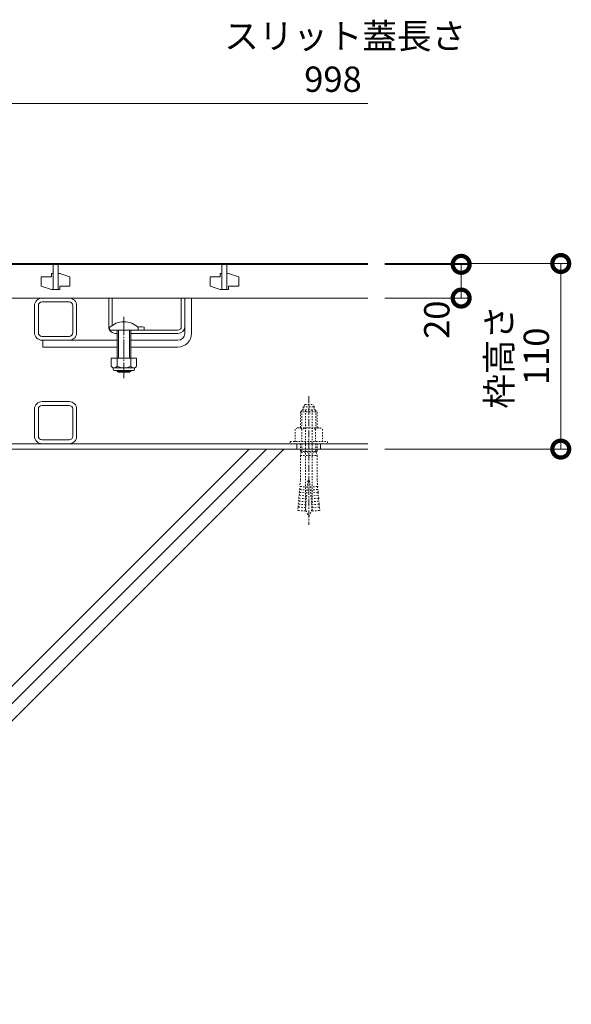
# Model space of a CAD drawing. Extents: x 337 to 3503, y 291 to 2255.
# Drawn here: x 1946 to 2273, y 435 to 1018 of the extents above; entities that cross this region are included whole.
import ezdxf

# ---------------------------------------------------------------- set-up
doc = ezdxf.new("R2010")
doc.units = 0
for name, pattern in [('中心線（短）', [6.773333, 4.233333, -0.846667, 0.846667, -0.846667]), ('中心線（長）', [13.546667, 11.006667, -0.846667, 0.846667, -0.846667]), ('点線（標準）', [1.693333, 0.846667, -0.846667])]:
    doc.linetypes.add(name, pattern=pattern)
doc.layers.get('0').update_dxf_attribs({"lineweight": 9})
doc.layers.get('Defpoints').update_dxf_attribs({"lineweight": 9})
for name, color, linetype, lineweight in [('あと施工アンカー', 2, 'Continuous', 9), ('スライドスクリューロック', 7, 'Continuous', 9), ('スリット蓋', 3, 'Continuous', 9), ('ホルダー', 2, 'Continuous', 9), ('寸法', 7, 'Continuous', 9), ('枠', 7, 'Continuous', 9), ('現場打コンクリート側溝', 6, 'Continuous', 9), ('角パイプ（蓋受け）', 7, 'Continuous', 9), ('角パイプ（補強梁）', 7, 'Continuous', 9)]:
    doc.layers.add(name, color=color, linetype=linetype, lineweight=lineweight)
doc.styles.add('(K)MSゴシック', font='txt', dxfattribs={"width": 0.8})
doc.styles.add('文字_異尺度_H3.0', font='txt', dxfattribs={"height": 3})
doc.dimstyles.new('KAD-1', dxfattribs={"dimtxt": 3, "dimasz": 4, "dimexe": 1, "dimexo": 2, "dimgap": 1, "dimtad": 1, "dimdec": 1, "dimdsep": 46, "dimtxsty": '(K)MSゴシック', "dimblk": 'DOTSMALL', "dimcen": 0, "dimclrd": 7, "dimclre": 256, "dimclrt": 2, "dimadec": 0, "dimazin": 0, "dimtfac": 1, "dimtdec": 1, "dimtmove": 0, "dimatfit": 3, "dimldrblk": 'DOTSMALL', "dimfxl": 1, "dimtfill": 1, "dimlwd": -1, "dimlwe": -1, "dimarcsym": 0})

# ---------------------------------------------------------------- blocks, each defined once
blk = doc.blocks.new('_DotSmall')
at = {"color": 0, "linetype": 'ByBlock', "const_width": 0.5}
blk.add_lwpolyline([(-0.0625, 0, 1), (0.0625, 0, 1)], format="xyb", close=True, dxfattribs=at)
blk = doc.blocks.new('*D9')
at = {"layer": 'Defpoints', "color": 0, "linetype": 'Continuous', "lineweight": 9, "transparency": 16777216}
for p in [(2152.72, 873.72), (2266.98, 873.72), (2152.72, 763.72)]:
    blk.add_point(p, dxfattribs=at)
at = {"layer": '寸法', "transparency": 16777216}
for p, q in [((2162.72, 873.72), (2271.98, 873.72)), ((2162.72, 763.72), (2271.98, 763.72))]:
    blk.add_line(p, q, dxfattribs=at)
at = {"layer": '寸法', "color": 7, "transparency": 16777216}
blk.add_line((2266.98, 763.72), (2266.98, 873.72), dxfattribs=at)
at = {"layer": '寸法', "color": 7, "linetype": 'Continuous', "transparency": 16777216, "xscale": 20, "yscale": 20, "zscale": 20}
for p, rotation in [((2266.98, 873.72), 90), ((2266.98, 763.72), 270)]:
    blk.add_blockref('_DotSmall', p, dxfattribs=dict(at, rotation=rotation))
at = {"layer": '寸法', "color": 2, "linetype": 'Continuous', "transparency": 16777216, "insert": (2254.48, 818.72), "char_height": 15, "attachment_point": 5, "rotation": 90, "style": '(K)MSゴシック', "bg_fill": 3, "box_fill_scale": 1.1, "bg_fill_color": 256, "bg_fill_true_color": 13158600, "bg_fill_transparency": 0}
blk.add_mtext('110', dxfattribs=at)
blk = doc.blocks.new('*D10')
at = {"layer": 'Defpoints', "color": 0, "linetype": 'Continuous', "lineweight": 9, "transparency": 16777216}
for p in [(2152.72, 873.22), (2208, 873.22), (2152.72, 853.22)]:
    blk.add_point(p, dxfattribs=at)
at = {"layer": '寸法', "transparency": 16777216}
for p, q in [((2162.72, 873.22), (2213, 873.22)), ((2162.72, 853.22), (2213, 853.22))]:
    blk.add_line(p, q, dxfattribs=at)
at = {"layer": '寸法', "color": 7, "transparency": 16777216}
blk.add_line((2208, 853.22), (2208, 873.22), dxfattribs=at)
at = {"layer": '寸法', "color": 7, "linetype": 'Continuous', "transparency": 16777216, "xscale": 20, "yscale": 20, "zscale": 20, "rotation": 90}
blk.add_blockref('_DotSmall', (2208, 873.22), dxfattribs=at)
at = {"layer": '寸法', "color": 2, "linetype": 'Continuous', "transparency": 16777216, "insert": (2195.5, 840.39), "char_height": 15, "attachment_point": 5, "rotation": 90, "style": '(K)MSゴシック', "bg_fill": 3, "box_fill_scale": 1.1, "bg_fill_color": 256, "bg_fill_true_color": 13158600, "bg_fill_transparency": 0}
blk.add_mtext('20', dxfattribs=at)
at = {"layer": '寸法', "color": 7, "linetype": 'Continuous', "transparency": 16777216, "xscale": 20, "yscale": 20, "zscale": 20, "rotation": 270}
blk.add_blockref('_DotSmall', (2208, 853.22), dxfattribs=at)

msp = doc.modelspace()

# ---------------------------------------------------------------- linework, layer by layer
at = {"layer": 'あと施工アンカー', "color": 7, "linetype": '中心線（短）', "lineweight": 9}
msp.add_line((2117.72, 795.12), (2117.72, 718.93), dxfattribs=at)
at = {"layer": 'あと施工アンカー', "color": 2, "linetype": '点線（標準）', "lineweight": 9}
for p, q in [((2114.47, 788.7), (2114.47, 787.12)), ((2114.47, 788.7), (2120.97, 788.7)), ((2115.52, 790.12), (2119.92, 790.12)), ((2120.97, 788.7), (2120.97, 787.12)), ((2113.92, 786.92), (2112.72, 785.72)), ((2112.72, 785.72), (2112.72, 776.29)), ((2112.72, 785.72), (2122.72, 785.72)), ((2113.53, 786.54), (2113.53, 776.29)), ((2113.92, 786.92), (2121.52, 786.92)), ((2115.72, 786.72), (2115.72, 730.56)), ((2119.72, 786.72), (2119.72, 730.56)), ((2121.52, 786.92), (2122.72, 785.72)), ((2121.9, 786.54), (2121.9, 776.29)), ((2122.72, 785.72), (2122.72, 776.29)), ((2111.02, 776.29), (2109.63, 775.5)), ((2111.02, 776.29), (2124.42, 776.29)), ((2124.42, 776.29), (2125.8, 775.5)), ((2109.63, 775.5), (2109.63, 768.29)), ((2113.67, 775.5), (2113.67, 768.29)), ((2121.76, 775.5), (2121.76, 768.29)), ((2125.8, 775.5), (2125.8, 768.29)), ((2106.72, 768.29), (2106.72, 766.92)), ((2106.72, 768.29), (2128.72, 768.29)), ((2106.72, 766.92), (2128.72, 766.92)), ((2112.72, 766.92), (2112.72, 762.25)), ((2113.53, 766.92), (2113.53, 762.25)), ((2121.9, 766.92), (2121.9, 762.25)), ((2122.72, 766.92), (2122.72, 762.25)), ((2128.72, 768.29), (2128.72, 766.92)), ((2113.28, 761.92), (2112.72, 762.25)), ((2112.72, 762.25), (2122.72, 762.25)), ((2113.28, 761.92), (2112.72, 759.84)), ((2112.72, 759.84), (2112.72, 745.12)), ((2112.72, 759.84), (2122.72, 759.84)), ((2113.53, 762.25), (2113.28, 761.92)), ((2113.28, 761.92), (2122.16, 761.92)), ((2121.9, 762.25), (2122.16, 761.92)), ((2122.16, 761.92), (2122.72, 762.25)), ((2122.16, 761.92), (2122.72, 759.84)), ((2122.72, 759.84), (2122.72, 745.12)), ((2112.72, 745.12), (2112.41, 741.58)), ((2116.89, 741.19), (2112.41, 741.58)), ((2117.22, 744.92), (2115.65, 726.99)), ((2117.22, 744.92), (2118.22, 744.92)), ((2118.22, 744.92), (2119.78, 726.99)), ((2118.54, 741.19), (2123.03, 741.58)), ((2122.72, 745.12), (2123.03, 741.58)), ((2111.8, 734.61), (2111.95, 736.35)), ((2116.43, 735.96), (2111.95, 736.35)), ((2112.1, 738.09), (2112.25, 739.84)), ((2116.58, 737.7), (2112.1, 738.09)), ((2116.74, 739.45), (2112.25, 739.84)), ((2118.7, 739.45), (2123.18, 739.84)), ((2118.85, 737.7), (2123.33, 738.09)), ((2119, 735.96), (2123.48, 736.35)), ((2123.33, 738.09), (2123.18, 739.84)), ((2123.64, 734.61), (2123.48, 736.35)), ((2111.49, 731.12), (2111.64, 732.86)), ((2115.97, 730.73), (2111.49, 731.12)), ((2116.13, 732.47), (2111.64, 732.86)), ((2116.28, 734.22), (2111.8, 734.61)), ((2119.15, 734.22), (2123.64, 734.61)), ((2119.31, 732.47), (2123.79, 732.86)), ((2119.46, 730.73), (2123.94, 731.12)), ((2123.94, 731.12), (2123.79, 732.86)), ((2111.34, 729.38), (2111.16, 727.39)), ((2115.65, 726.99), (2111.16, 727.39)), ((2115.82, 728.99), (2111.34, 729.38)), ((2119.61, 728.99), (2124.09, 729.38)), ((2119.78, 726.99), (2124.27, 727.39)), ((2124.09, 729.38), (2124.27, 727.39))]:
    msp.add_line(p, q, dxfattribs=at)
for centre, radius, start, end in [((2117.72, 787.4), 3.5, 128.945, 158.213), ((2117.72, 787.4), 3.5, 21.787, 51.055), ((2114.67, 787.12), 0.2, 180, 270), ((2115.52, 786.72), 0.2, 0, 90), ((2119.92, 786.72), 0.2, 90, 180), ((2120.77, 787.12), 0.2, 270, 0), ((2111.65, 773.34), 2.96, 46.881, 89.986), ((2117.72, 765.67), 10.63, 67.649, 112.351), ((2123.78, 773.34), 2.96, 90.014, 133.119), ((2110, 740.91), 2.5, 334.513, 15.487), ((2125.43, 740.91), 2.5, 164.513, 205.487), ((2109.69, 737.43), 2.5, 334.513, 15.487), ((2125.74, 737.43), 2.5, 164.513, 205.487), ((2109.08, 730.45), 2.5, 334.513, 15.487), ((2109.39, 733.94), 2.5, 334.513, 15.487), ((2127.72, 730.56), 12, 180, 187.574), ((2107.72, 730.56), 12, 352.426, 0), ((2126.05, 733.94), 2.5, 164.513, 205.487), ((2126.35, 730.45), 2.5, 164.513, 205.487), ((2127.72, 730.56), 12, 187.574, 213.557), ((2107.72, 730.56), 12, 326.443, 352.426)]:
    msp.add_arc(centre, radius, start, end, dxfattribs=at)
at = {"layer": 'スライドスクリューロック', "color": 7, "linetype": 'Continuous', "lineweight": 9}
for p, q in [((2044.22, 836.22), (2044.22, 853.22)), ((2048.22, 832.22), (2048.22, 853.22)), ((2048.22, 832.22), (2048.22, 853.22)), ((2044.22, 832.22), (2044.22, 836.22)), ((2004.22, 828.22), (1960.22, 828.22)), ((2004.22, 824.22), (1960.22, 824.22)), ((2040.22, 828.22), (2012.22, 828.22)), ((2040.22, 824.22), (2012.22, 824.22))]:
    msp.add_line(p, q, dxfattribs=at)
at = {"layer": 'スライドスクリューロック', "linetype": 'Continuous', "lineweight": 9}
msp.add_line((2048.22, 853.22), (2044.22, 853.22), dxfattribs=at)
at = {"layer": 'スライドスクリューロック', "color": 7, "linetype": '中心線（長）', "lineweight": 9}
msp.add_line((2008.22, 842.2), (2008.22, 805.85), dxfattribs=at)
at = {"layer": 'スライドスクリューロック', "color": 6, "linetype": 'Continuous'}
for p, q in [((1999.72, 835.7), (1999.72, 834.22)), ((2016.72, 835.7), (2016.72, 834.22)), ((2016.72, 834.22), (1999.72, 834.22)), ((2004.22, 834.22), (2004.22, 817.63)), ((2004.97, 817.63), (2004.97, 834.22)), ((2011.47, 817.63), (2011.47, 834.22)), ((2012.22, 834.22), (2012.22, 817.63)), ((2004.22, 810.33), (2004.22, 809.97)), ((2004.22, 809.97), (2012.22, 809.97)), ((2004.97, 809.22), (2004.22, 809.97)), ((2004.97, 809.22), (2004.97, 810.33)), ((2004.97, 809.22), (2011.47, 809.22)), ((2011.47, 809.22), (2011.47, 810.33)), ((2011.47, 809.22), (2012.22, 809.97)), ((2012.22, 810.33), (2012.22, 809.97))]:
    msp.add_line(p, q, dxfattribs=at)
at = {"layer": 'スライドスクリューロック', "linetype": 'ByBlock', "lineweight": 9}
msp.add_line((1960.22, 828.22), (1960.22, 824.22), dxfattribs=at)
at = {"layer": 'スライドスクリューロック', "color": 2, "linetype": 'Continuous', "lineweight": 9}
for p, q in [((2000.72, 817.63), (2000.72, 812.83)), ((2000.72, 817.63), (2015.72, 817.63)), ((2004.22, 817.63), (2004.22, 812.83)), ((2012.22, 817.63), (2012.22, 812.83)), ((2015.72, 817.63), (2015.72, 812.83)), ((2001.87, 811.08), (2001.87, 811.92)), ((2002.47, 811.83), (2013.97, 811.83)), ((2014.57, 811.08), (2014.57, 811.92)), ((2013.82, 810.33), (2002.62, 810.33))]:
    msp.add_line(p, q, dxfattribs=at)
at = {"layer": 'スライドスクリューロック', "color": 6, "linetype": 'Continuous'}
msp.add_arc((2008.22, 827.22), 12, 44.90053, 135.09947, dxfattribs=at)
at = {"layer": 'スライドスクリューロック', "color": 7, "linetype": 'Continuous', "lineweight": 9}
for radius in [8, 4]:
    msp.add_arc((2040.22, 832.22), radius, 270, 0, dxfattribs=at)
at = {"layer": 'スライドスクリューロック', "color": 2, "linetype": 'Continuous', "lineweight": 9}
for centre, radius, start, end in [((2002.47, 813.86), 2.03, 210.51486, 329.48549), ((2008.22, 820.33), 8.5, 241.92853, 298.07133), ((2013.97, 813.86), 2.03, 210.51797, 329.48203), ((2002.62, 811.08), 0.75, 180, 270), ((2013.82, 811.08), 0.75, 270, 0)]:
    msp.add_arc(centre, radius, start, end, dxfattribs=at)
at = {"layer": 'スリット蓋', "color": 3, "linetype": 'Continuous', "lineweight": 9}
for p, q in [((1966.22, 873.22), (1966.22, 858.22)), ((1969.22, 873.22), (1969.22, 858.22)), ((2066.22, 873.22), (2066.22, 858.22)), ((2069.22, 873.22), (2069.22, 858.22)), ((1965.22, 865.72), (1959.22, 865.72)), ((1959.22, 865.72), (1959.22, 860.22)), ((1966.22, 867.72), (1965.22, 867.72)), ((1965.22, 867.72), (1965.22, 865.72)), ((1969.22, 867.72), (1970.22, 867.72)), ((1970.22, 867.72), (1976.22, 865.72)), ((1976.22, 860.22), (1976.22, 865.72)), ((2065.22, 865.72), (2059.22, 865.72)), ((2059.22, 865.72), (2059.22, 860.22)), ((2066.22, 867.72), (2065.22, 867.72)), ((2065.22, 867.72), (2065.22, 865.72)), ((2069.22, 867.72), (2070.22, 867.72)), ((2070.22, 867.72), (2076.22, 865.72)), ((2076.22, 860.22), (2076.22, 865.72)), ((1965.22, 858.22), (1959.22, 860.22)), ((1965.22, 858.22), (1970.22, 858.22)), ((1970.22, 858.22), (1970.22, 860.22)), ((1970.22, 860.22), (1976.22, 860.22)), ((2065.22, 858.22), (2059.22, 860.22)), ((2065.22, 858.22), (2070.22, 858.22)), ((2070.22, 858.22), (2070.22, 860.22)), ((2070.22, 860.22), (2076.22, 860.22))]:
    msp.add_line(p, q, dxfattribs=at)
at = {"layer": 'ホルダー', "color": 2, "linetype": 'Continuous', "lineweight": 9}
for p, q in [((1999.22, 836.22), (1999.22, 853.22)), ((2001.22, 836.97), (2001.22, 853.22)), ((2042.22, 836.22), (2042.22, 853.22)), ((2044.22, 836.22), (2044.22, 853.22)), ((2020.22, 836.03), (2020.22, 834.22)), ((2003.22, 832.22), (2004.22, 832.22)), ((2012.22, 832.22), (2040.22, 832.22)), ((2040.22, 834.22), (2016.59, 834.22))]:
    msp.add_line(p, q, dxfattribs=at)
at = {"layer": 'ホルダー', "linetype": 'Continuous', "lineweight": 9}
for p, q in [((1999.22, 853.22), (2001.22, 853.22)), ((2042.22, 853.22), (2044.22, 853.22))]:
    msp.add_line(p, q, dxfattribs=at)
at = {"layer": 'ホルダー', "color": 2, "linetype": 'Continuous', "lineweight": 9}
for centre, radius, start, end in [((2003.22, 836.22), 4, 180, 208.95502), ((2018.47, 828.42), 7.8, 77.03481, 105.0142), ((2040.22, 836.22), 2, 270, 0), ((2040.22, 836.22), 4, 270, 0), ((2003.22, 836.22), 4, 210, 270)]:
    msp.add_arc(centre, radius, start, end, dxfattribs=at)
at = {"layer": '寸法', "color": 7}
msp.add_line((1918.72, 968.5), (2152.72, 968.5), dxfattribs=at)
at = {"layer": '枠', "color": 7, "linetype": 'Continuous', "lineweight": 9}
for p, q in [((2110.72, 766.92), (2110.72, 763.72)), ((2124.72, 766.92), (2124.72, 763.72)), ((2124.72, 766.92), (2124.72, 763.72))]:
    msp.add_line(p, q, dxfattribs=at)
at = {"layer": '現場打コンクリート側溝', "color": 6, "linetype": 'Continuous', "lineweight": 9}
for p, q in [((1753.27, 434.66), (2082.34, 763.72)), ((1763.61, 434.66), (2092.67, 763.72)), ((1773.94, 434.66), (2103.01, 763.72))]:
    msp.add_line(p, q, dxfattribs=at)
at = {"layer": '角パイプ（蓋受け）', "color": 7, "linetype": 'Continuous', "lineweight": 9}
for p, q in [((1975.72, 853.22), (1959.72, 853.22)), ((1955.22, 832.73), (1955.22, 848.73)), ((1957.52, 832.73), (1957.52, 848.73)), ((1975.72, 850.93), (1959.72, 850.93)), ((1977.92, 832.73), (1977.92, 848.73)), ((1980.22, 832.73), (1980.22, 848.73)), ((1959.72, 830.53), (1975.72, 830.53)), ((1959.72, 828.22), (1975.72, 828.22))]:
    msp.add_line(p, q, dxfattribs=at)
for centre, radius, start, end in [((1959.72, 848.73), 4.5, 90, 180), ((1975.72, 848.73), 4.5, 0, 90), ((1959.72, 848.73), 2.2, 90, 180), ((1975.72, 848.73), 2.2, 0, 90), ((1959.72, 832.73), 4.5, 180, 270), ((1959.72, 832.73), 2.2, 180, 270), ((1975.72, 832.73), 4.5, 270, 0), ((1975.72, 832.73), 2.2, 270, 0)]:
    msp.add_arc(centre, radius, start, end, dxfattribs=at)
at = {"layer": '角パイプ（補強梁）', "color": 7, "linetype": 'Continuous', "lineweight": 9}
for p, q in [((1959.72, 791.92), (1975.72, 791.92)), ((1959.72, 789.62), (1975.72, 789.62)), ((1955.22, 771.42), (1955.22, 787.42)), ((1957.52, 771.42), (1957.52, 787.42)), ((1977.92, 771.42), (1977.92, 787.42)), ((1980.22, 771.42), (1980.22, 787.42)), ((1975.72, 769.22), (1959.72, 769.22)), ((1975.72, 766.92), (1959.72, 766.92))]:
    msp.add_line(p, q, dxfattribs=at)
for centre, radius, start, end in [((1959.72, 787.42), 4.5, 90, 180), ((1959.72, 787.42), 2.2, 90, 180), ((1975.72, 787.42), 4.5, 0, 90), ((1975.72, 787.42), 2.2, 0, 90), ((1959.72, 771.42), 4.5, 180, 270), ((1959.72, 771.42), 2.2, 180, 270), ((1975.72, 771.42), 4.5, 270, 0), ((1975.72, 771.42), 2.2, 270, 0)]:
    msp.add_arc(centre, radius, start, end, dxfattribs=at)

# ---------------------------------------------------------------- texts
at = {"layer": '寸法', "color": 2, "linetype": 'Continuous', "insert": (2067.64, 1016.03), "char_height": 15, "width": 132.6542, "attachment_point": 1, "style": '文字_異尺度_H3.0'}
msp.add_mtext('スリット蓋長さ', dxfattribs=at)
at = {"layer": '寸法', "color": 2, "linetype": 'Continuous', "insert": (2132.06, 981), "char_height": 15, "attachment_point": 5, "style": '(K)MSゴシック', "bg_fill": 3, "box_fill_scale": 1.1, "bg_fill_color": 256, "bg_fill_true_color": 13158600, "bg_fill_transparency": 0}
msp.add_mtext('998', dxfattribs=at)

# ---------------------------------------------------------------- dimensions: what is measured, and where the dimension line sits
at = {"layer": '寸法', "color": 7, "linetype": 'Continuous'}
dim = msp.add_aligned_dim(p1=(2152.72, 763.72), p2=(2152.72, 873.72), distance=-114.26, dimstyle='KAD-1', dxfattribs=at)
dim.commit()
dim.dimension.update_dxf_attribs({"geometry": '*D9', "text_midpoint": (2254.48, 818.72)})

# ---------------------------------------------------------------- next in the draw order: linework, layer by layer
at = {"layer": '枠', "color": 7, "linetype": 'Continuous', "lineweight": 9}
for p, q in [((2152.72, 766.92), (1917.72, 766.92)), ((2152.72, 763.72), (1917.72, 763.72))]:
    msp.add_line(p, q, dxfattribs=at)

# ---------------------------------------------------------------- next in the draw order: texts
at = {"layer": '寸法', "color": 2, "linetype": 'Continuous', "insert": (2232.45, 818.36), "char_height": 15, "width": 54.1626, "attachment_point": 5, "rotation": 90, "style": '文字_異尺度_H3.0'}
msp.add_mtext('枠高さ', dxfattribs=at)

# ---------------------------------------------------------------- next in the draw order: dimensions: what is measured, and where the dimension line sits
at = {"layer": '寸法', "color": 7, "linetype": 'Continuous'}
dim = msp.add_linear_dim(base=(2208, 873.22), p1=(2152.72, 853.22), p2=(2152.72, 873.22), angle=90, dimstyle='KAD-1', override={"dimtmove": 1}, dxfattribs=at)
dim.commit()
dim.dimension.update_dxf_attribs({"geometry": '*D10', "text_midpoint": (2208, 840.39), "dimtype": 160})

# ---------------------------------------------------------------- next in the draw order: linework, layer by layer
at = {"layer": 'スリット蓋', "color": 3, "linetype": 'Continuous', "lineweight": 9}
for p, q in [((2152.72, 873.22), (1918.72, 873.22)), ((1918.72, 853.22), (2152.72, 853.22))]:
    msp.add_line(p, q, dxfattribs=at)
at = {"layer": '枠', "color": 7, "linetype": 'Continuous', "lineweight": 9}
msp.add_line((1917.72, 873.72), (2152.72, 873.72), dxfattribs=at)

doc.saveas('drawing.dxf')
